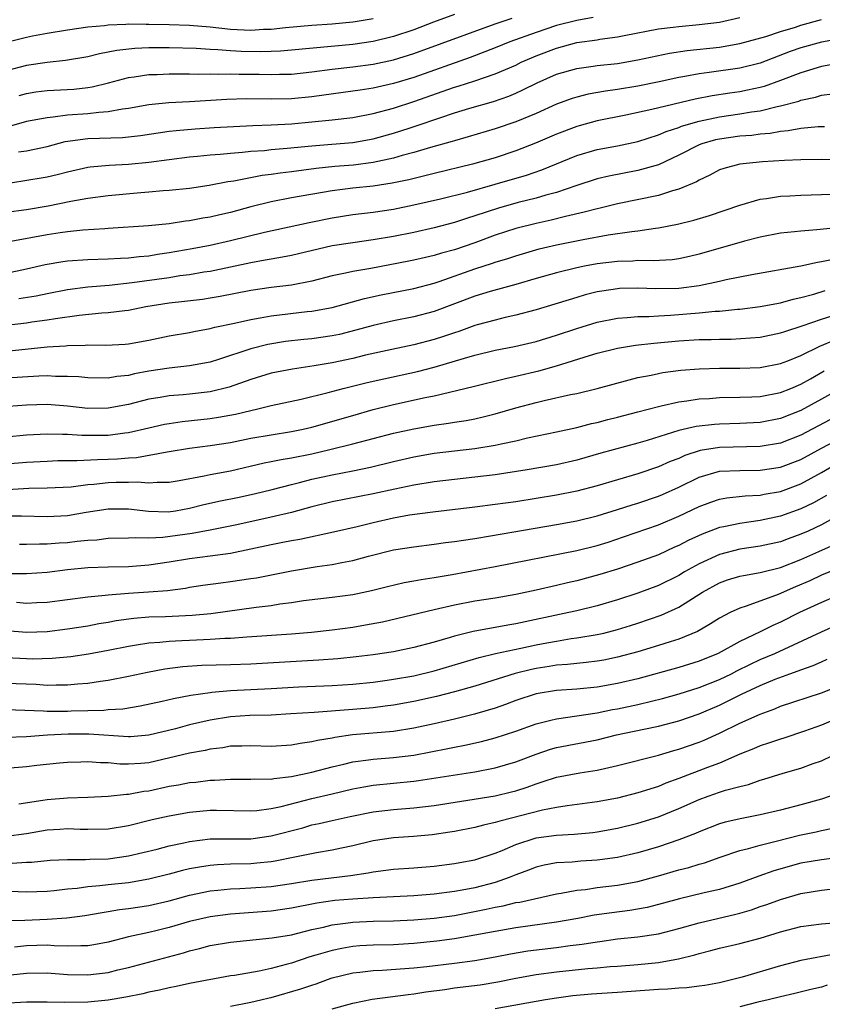
# Model space of a CAD drawing. Units: inches. Extents: x 2586000 to 2589000, y 1488000 to 1491000.
# Drawn here: x 2586328 to 2586407, y 1488129 to 1488225 of the extents above; entities that cross this region are included whole.
import ezdxf

# ---------------------------------------------------------------- set-up
doc = ezdxf.new("R2010")
doc.units = ezdxf.units.IN
doc.header["$MEASUREMENT"] = 0
doc.layers.add('LD25861488_2ft', color=224, linetype='Continuous')

msp = doc.modelspace()

# ---------------------------------------------------------------- linework, layer by layer
at = {"layer": 'LD25861488_2ft'}
for points, elevation in [([(2586371, 1488225.704), (2586368.942, 1488224.942), (2586367, 1488224.201), (2586365, 1488223.522), (2586363, 1488223.038), (2586361, 1488222.753), (2586355, 1488222.176), (2586353.916, 1488222.084), (2586353, 1488222.048), (2586351.98, 1488222.02), (2586350.063, 1488222.063), (2586349, 1488222.113), (2586347.771, 1488222.229), (2586347, 1488222.255), (2586345.644, 1488222.356), (2586343, 1488222.43), (2586341, 1488222.425), (2586339.635, 1488222.366), (2586337.838, 1488222.162), (2586337, 1488221.981), (2586336.164, 1488221.836), (2586335, 1488221.553), (2586332.82, 1488221.18), (2586331, 1488220.982), (2586329, 1488220.688), (2586327, 1488220.172)], 12010), ([(2586327, 1488209.122), (2586328.632, 1488209.368), (2586331, 1488209.765), (2586332.004, 1488209.996), (2586333, 1488210.268), (2586335, 1488210.722), (2586335.245, 1488210.755), (2586337.086, 1488210.914), (2586339.007, 1488210.993), (2586341, 1488211.193), (2586343, 1488211.471), (2586345, 1488211.712), (2586345.779, 1488211.779), (2586347, 1488211.91), (2586347.981, 1488211.981), (2586349, 1488212.093), (2586350.174, 1488212.174), (2586351, 1488212.265), (2586352.358, 1488212.358), (2586353, 1488212.43), (2586354.563, 1488212.563), (2586357, 1488212.814), (2586358.964, 1488212.964), (2586361, 1488213.142), (2586363, 1488213.499), (2586365, 1488214.047), (2586366.546, 1488214.546), (2586367.245, 1488214.755), (2586369.568, 1488215.568), (2586371, 1488216.04), (2586372.497, 1488216.497), (2586374.833, 1488217.167), (2586376.321, 1488217.679), (2586377, 1488217.968), (2586377.717, 1488218.283), (2586379.119, 1488219), (2586381, 1488219.824), (2586383, 1488220.398), (2586384.617, 1488220.618), (2586385, 1488220.682), (2586387, 1488220.894), (2586389, 1488221.238), (2586392.09, 1488221.91), (2586393.832, 1488222.168), (2586397, 1488222.49), (2586399, 1488222.835), (2586401.547, 1488223.547), (2586403, 1488224.032), (2586404.463, 1488224.463), (2586405, 1488224.64), (2586407, 1488225.202)], 12018), ([(2586327.017, 1488222.983), (2586329, 1488223.461), (2586329.591, 1488223.591), (2586331, 1488223.858), (2586333, 1488224.179), (2586335, 1488224.465), (2586336.627, 1488224.627), (2586337, 1488224.685), (2586338.742, 1488224.742), (2586339, 1488224.77), (2586340.747, 1488224.747), (2586341, 1488224.758), (2586343, 1488224.72), (2586345, 1488224.641), (2586347, 1488224.468), (2586349, 1488224.255), (2586351, 1488224.169), (2586352.246, 1488224.246), (2586353, 1488224.266), (2586354.416, 1488224.416), (2586357, 1488224.631), (2586359, 1488224.766), (2586361, 1488224.962), (2586361.233, 1488225), (2586363, 1488225.31)], 12008), ([(2586384.594, 1488225.406), (2586383, 1488225.117), (2586381, 1488224.597), (2586379, 1488223.937), (2586376.412, 1488223), (2586375, 1488222.412), (2586372.534, 1488221.466), (2586367, 1488219.52), (2586365, 1488218.912), (2586363.433, 1488218.567), (2586363, 1488218.457), (2586361.722, 1488218.278), (2586361, 1488218.155), (2586357, 1488217.621), (2586355, 1488217.415), (2586353, 1488217.371), (2586350.588, 1488217.412), (2586348.639, 1488217.361), (2586345, 1488217.137), (2586342.969, 1488217.031), (2586341, 1488216.841), (2586339, 1488216.474), (2586338.411, 1488216.411), (2586337, 1488216.13), (2586336.089, 1488216.089), (2586335, 1488215.947), (2586333, 1488215.807), (2586331.604, 1488215.604), (2586331, 1488215.566), (2586329, 1488215.176), (2586327.292, 1488214.708)], 12014), ([(2586328.2, 1488212.2), (2586329, 1488212.328), (2586331, 1488212.744), (2586332.785, 1488213.215), (2586335, 1488213.516), (2586338.394, 1488213.606), (2586340.192, 1488213.808), (2586343, 1488214.229), (2586343.689, 1488214.311), (2586345.532, 1488214.468), (2586347.403, 1488214.597), (2586351.199, 1488214.801), (2586353, 1488214.857), (2586355, 1488214.971), (2586359, 1488215.369), (2586361, 1488215.599), (2586363, 1488215.972), (2586365, 1488216.507), (2586367, 1488217.157), (2586371, 1488218.548), (2586371.353, 1488218.647), (2586373, 1488219.189), (2586375, 1488219.866), (2586377, 1488220.734), (2586377.541, 1488221), (2586378.549, 1488221.451), (2586379, 1488221.638), (2586381, 1488222.403), (2586383, 1488222.935), (2586385, 1488223.21), (2586385.262, 1488223.262), (2586387, 1488223.489), (2586387.634, 1488223.634), (2586391, 1488224.286), (2586392.444, 1488224.445), (2586393, 1488224.525), (2586395, 1488224.696), (2586397, 1488224.945), (2586399, 1488225.386)], 12016), ([(2586328.26, 1488217.74), (2586329, 1488217.944), (2586329.911, 1488218.089), (2586331, 1488218.225), (2586333.629, 1488218.371), (2586335, 1488218.523), (2586335.416, 1488218.584), (2586337.026, 1488218.974), (2586339, 1488219.501), (2586339.566, 1488219.566), (2586341, 1488219.794), (2586341.811, 1488219.811), (2586343, 1488219.868), (2586343.853, 1488219.853), (2586345, 1488219.867), (2586345.839, 1488219.839), (2586347, 1488219.872), (2586347.842, 1488219.842), (2586349, 1488219.878), (2586349.85, 1488219.849), (2586351.832, 1488219.832), (2586353, 1488219.79), (2586353.824, 1488219.824), (2586355, 1488219.839), (2586357, 1488220.054), (2586359, 1488220.319), (2586361, 1488220.542), (2586363, 1488220.802), (2586365, 1488221.228), (2586367, 1488221.856), (2586375, 1488224.767), (2586376.662, 1488225.338)], 12012), ([(2586409, 1488223.347), (2586407, 1488222.985), (2586405, 1488222.413), (2586403.954, 1488222.046), (2586401, 1488220.922), (2586399, 1488220.421), (2586395.993, 1488219.993), (2586395, 1488219.875), (2586393.605, 1488219.605), (2586393, 1488219.512), (2586391.094, 1488219.094), (2586389, 1488218.664), (2586387, 1488218.333), (2586385.823, 1488218.177), (2586384.128, 1488217.872), (2586383, 1488217.588), (2586382.551, 1488217.449), (2586381, 1488216.885), (2586379, 1488215.991), (2586377, 1488215.146), (2586375, 1488214.46), (2586372.326, 1488213.674), (2586371, 1488213.309), (2586370.771, 1488213.229), (2586368.633, 1488212.633), (2586367, 1488212.16), (2586365.862, 1488211.862), (2586365, 1488211.609), (2586363, 1488211.171), (2586361.079, 1488210.921), (2586359.237, 1488210.763), (2586357.422, 1488210.578), (2586355, 1488210.259), (2586353.874, 1488210.126), (2586353, 1488209.987), (2586352.117, 1488209.883), (2586349.337, 1488209.337), (2586348.738, 1488209.262), (2586346.915, 1488208.915), (2586345, 1488208.626), (2586343, 1488208.416), (2586342.384, 1488208.384), (2586341, 1488208.257), (2586340.201, 1488208.201), (2586337, 1488207.892), (2586335, 1488207.63), (2586333.354, 1488207.354), (2586331.099, 1488206.9), (2586329, 1488206.54), (2586327, 1488206.247)], 12020), ([(2586409, 1488220.959), (2586407, 1488220.59), (2586405, 1488219.977), (2586403, 1488219.205), (2586401.375, 1488218.625), (2586401, 1488218.529), (2586399.749, 1488218.251), (2586399, 1488218.11), (2586398.019, 1488217.981), (2586396.279, 1488217.721), (2586394.608, 1488217.392), (2586390.354, 1488216.354), (2586387.809, 1488215.809), (2586385, 1488215.252), (2586383.235, 1488214.765), (2586383, 1488214.697), (2586381, 1488213.937), (2586378.942, 1488213.058), (2586377, 1488212.3), (2586375, 1488211.63), (2586372.771, 1488211), (2586369, 1488210.1), (2586366.516, 1488209.484), (2586364.867, 1488209.133), (2586363, 1488208.85), (2586361, 1488208.636), (2586359, 1488208.38), (2586355, 1488207.71), (2586353, 1488207.325), (2586351, 1488206.817), (2586349, 1488206.271), (2586347.959, 1488206.041), (2586347, 1488205.806), (2586346.303, 1488205.697), (2586345, 1488205.444), (2586344.593, 1488205.407), (2586343, 1488205.157), (2586340.964, 1488204.964), (2586337, 1488204.682), (2586336.674, 1488204.674), (2586334.524, 1488204.524), (2586333, 1488204.366), (2586332.276, 1488204.276), (2586331, 1488204.088), (2586327.434, 1488203.434)], 12022), ([(2586327, 1488200.316), (2586329, 1488200.729), (2586330.823, 1488201.177), (2586332.538, 1488201.462), (2586333, 1488201.519), (2586335, 1488201.648), (2586337, 1488201.706), (2586338.218, 1488201.782), (2586339, 1488201.808), (2586340.058, 1488201.942), (2586341, 1488202.023), (2586341.834, 1488202.165), (2586343, 1488202.338), (2586345.26, 1488202.74), (2586347, 1488203.062), (2586349, 1488203.508), (2586352.34, 1488204.34), (2586356.727, 1488205.273), (2586359, 1488205.736), (2586361, 1488206.055), (2586363, 1488206.298), (2586365, 1488206.596), (2586367, 1488207.006), (2586369.606, 1488207.606), (2586372.272, 1488208.271), (2586375, 1488209.027), (2586378.073, 1488209.927), (2586379.557, 1488210.443), (2586383, 1488211.843), (2586385, 1488212.442), (2586387, 1488212.819), (2586389, 1488213.243), (2586391, 1488213.883), (2586391.776, 1488214.224), (2586393, 1488214.616), (2586393.272, 1488214.728), (2586395, 1488215.239), (2586397, 1488215.66), (2586399, 1488215.938), (2586400.14, 1488216.14), (2586401, 1488216.25), (2586402.661, 1488216.661), (2586403, 1488216.719), (2586404.802, 1488217.198), (2586405, 1488217.278), (2586406.423, 1488217.577), (2586407, 1488217.765), (2586408.106, 1488217.894)], 12024), ([(2586407.324, 1488214.676), (2586406.675, 1488214.675), (2586405, 1488214.501), (2586403.73, 1488214.27), (2586403, 1488214.215), (2586401.975, 1488214.025), (2586401, 1488213.948), (2586400.168, 1488213.832), (2586399, 1488213.746), (2586397, 1488213.466), (2586396.621, 1488213.379), (2586395.265, 1488213), (2586395, 1488212.901), (2586393, 1488211.882), (2586391, 1488210.955), (2586389, 1488210.377), (2586386.157, 1488209.843), (2586385, 1488209.574), (2586382.893, 1488208.893), (2586381, 1488208.236), (2586379.96, 1488207.96), (2586379, 1488207.665), (2586377.229, 1488207.229), (2586375.304, 1488206.696), (2586373, 1488205.932), (2586372.282, 1488205.718), (2586371, 1488205.276), (2586369, 1488204.743), (2586367, 1488204.304), (2586365, 1488203.91), (2586363, 1488203.574), (2586361, 1488203.3), (2586359, 1488202.986), (2586355, 1488202.04), (2586354.128, 1488201.871), (2586353, 1488201.698), (2586352.425, 1488201.575), (2586351, 1488201.34), (2586349, 1488200.902), (2586347, 1488200.487), (2586346.402, 1488200.402), (2586345, 1488200.157), (2586344.038, 1488200.038), (2586343, 1488199.867), (2586339.357, 1488199.357), (2586337.114, 1488199.114), (2586335, 1488198.928), (2586333, 1488198.674), (2586331, 1488198.297), (2586329.936, 1488198.064), (2586328.224, 1488197.776)], 12026), ([(2586409, 1488211.403), (2586407, 1488211.45), (2586405, 1488211.436), (2586403.373, 1488211.373), (2586401.232, 1488211.232), (2586399, 1488211.018), (2586397.415, 1488210.585), (2586397, 1488210.434), (2586396.068, 1488209.932), (2586395, 1488209.439), (2586394.733, 1488209.267), (2586393, 1488208.537), (2586392.384, 1488208.385), (2586391, 1488207.943), (2586387, 1488207.098), (2586385.307, 1488206.693), (2586385, 1488206.636), (2586383.715, 1488206.285), (2586381.886, 1488205.887), (2586380.482, 1488205.518), (2586379, 1488205.198), (2586377, 1488204.694), (2586375, 1488204.044), (2586373, 1488203.303), (2586371, 1488202.609), (2586369.732, 1488202.268), (2586369, 1488202.032), (2586368.149, 1488201.851), (2586367, 1488201.573), (2586366.521, 1488201.479), (2586362.778, 1488200.778), (2586361, 1488200.473), (2586360.308, 1488200.308), (2586359, 1488200.046), (2586357, 1488199.536), (2586355, 1488199.144), (2586353, 1488198.89), (2586351, 1488198.597), (2586347.991, 1488198.009), (2586347, 1488197.844), (2586346.265, 1488197.735), (2586344.485, 1488197.516), (2586343, 1488197.353), (2586340.696, 1488197), (2586339, 1488196.659), (2586338.63, 1488196.63), (2586337, 1488196.403), (2586336.374, 1488196.374), (2586334.147, 1488196.147), (2586331.843, 1488195.843), (2586331, 1488195.701), (2586329.501, 1488195.501), (2586329, 1488195.42), (2586327, 1488195.175)], 12028), ([(2586327, 1488192.662), (2586331, 1488193.076), (2586332.806, 1488193.194), (2586333, 1488193.22), (2586334.753, 1488193.247), (2586335, 1488193.273), (2586336.757, 1488193.243), (2586338.668, 1488193.332), (2586339, 1488193.361), (2586341, 1488193.722), (2586343, 1488194.158), (2586345, 1488194.505), (2586345.406, 1488194.594), (2586347, 1488194.884), (2586347.471, 1488195), (2586349.412, 1488195.412), (2586351, 1488195.778), (2586351.927, 1488195.927), (2586353, 1488196.137), (2586356.544, 1488196.544), (2586357, 1488196.585), (2586359, 1488196.945), (2586362.169, 1488197.831), (2586363.808, 1488198.192), (2586367, 1488198.802), (2586369, 1488199.334), (2586369.496, 1488199.496), (2586373, 1488200.732), (2586374.716, 1488201.284), (2586375, 1488201.391), (2586376.238, 1488201.762), (2586377, 1488202.025), (2586379.311, 1488202.689), (2586381, 1488203.093), (2586383.625, 1488203.625), (2586386.06, 1488204.06), (2586388.41, 1488204.41), (2586389, 1488204.459), (2586390.734, 1488204.733), (2586391, 1488204.753), (2586392.875, 1488205.125), (2586394.481, 1488205.519), (2586396.03, 1488205.97), (2586399, 1488206.978), (2586401, 1488207.557), (2586401.627, 1488207.627), (2586403, 1488207.857), (2586403.901, 1488207.901), (2586405, 1488207.98), (2586405.997, 1488207.997), (2586407, 1488208.044), (2586408.059, 1488208.058)], 12030), ([(2586408.799, 1488204.799), (2586406.571, 1488204.571), (2586405, 1488204.448), (2586404.369, 1488204.369), (2586403, 1488204.236), (2586401, 1488203.858), (2586399.452, 1488203.452), (2586395, 1488202.181), (2586394.051, 1488201.949), (2586393, 1488201.723), (2586392.368, 1488201.632), (2586390.485, 1488201.516), (2586389, 1488201.541), (2586388.497, 1488201.503), (2586387, 1488201.471), (2586385, 1488201.231), (2586383.762, 1488201), (2586383, 1488200.846), (2586381, 1488200.359), (2586379, 1488199.801), (2586377, 1488199.205), (2586374.501, 1488198.501), (2586373, 1488198.043), (2586369, 1488196.555), (2586367, 1488196.021), (2586365, 1488195.641), (2586363, 1488195.186), (2586361.296, 1488194.705), (2586359.693, 1488194.307), (2586359, 1488194.154), (2586357, 1488193.868), (2586356.201, 1488193.799), (2586354.401, 1488193.599), (2586352.687, 1488193.312), (2586351, 1488192.871), (2586347.832, 1488191.832), (2586347, 1488191.583), (2586345, 1488191.206), (2586343, 1488190.984), (2586341, 1488190.684), (2586339.578, 1488190.422), (2586339, 1488190.277), (2586337.839, 1488190.161), (2586337, 1488189.997), (2586335, 1488190.031), (2586334.128, 1488190.128), (2586333, 1488190.187), (2586331.817, 1488190.183), (2586331, 1488190.232), (2586330.212, 1488190.212), (2586327, 1488190.011)], 12032), ([(2586408.307, 1488201.693), (2586407, 1488201.407), (2586406.635, 1488201.365), (2586404.997, 1488200.997), (2586400.164, 1488200.163), (2586397.654, 1488199.654), (2586397, 1488199.495), (2586395, 1488199.058), (2586393, 1488198.798), (2586390.762, 1488198.762), (2586389, 1488198.835), (2586387.204, 1488198.796), (2586387, 1488198.784), (2586385.454, 1488198.546), (2586385, 1488198.463), (2586383.83, 1488198.17), (2586383, 1488197.931), (2586379, 1488196.729), (2586377, 1488196.185), (2586375.952, 1488195.952), (2586375, 1488195.713), (2586373.227, 1488195.227), (2586373, 1488195.161), (2586371.408, 1488194.592), (2586371, 1488194.465), (2586369.918, 1488194.082), (2586369, 1488193.788), (2586367, 1488193.274), (2586364.827, 1488192.827), (2586362.253, 1488192.253), (2586361, 1488191.941), (2586359, 1488191.513), (2586357.21, 1488191.21), (2586355.098, 1488190.902), (2586353, 1488190.485), (2586351, 1488189.879), (2586348.862, 1488189.138), (2586347, 1488188.669), (2586345, 1488188.426), (2586344.363, 1488188.363), (2586343, 1488188.269), (2586342.116, 1488188.116), (2586341, 1488187.951), (2586339, 1488187.435), (2586337, 1488187.051), (2586335, 1488187.048), (2586333, 1488187.273), (2586331, 1488187.423), (2586329, 1488187.37), (2586327.215, 1488187.215)], 12034), ([(2586327, 1488184.264), (2586329, 1488184.44), (2586331, 1488184.55), (2586332.509, 1488184.509), (2586333, 1488184.52), (2586334.421, 1488184.421), (2586337, 1488184.408), (2586338.632, 1488184.632), (2586339, 1488184.669), (2586341, 1488185.147), (2586342.515, 1488185.485), (2586343, 1488185.569), (2586344.249, 1488185.751), (2586347, 1488186.049), (2586347.83, 1488186.17), (2586349.512, 1488186.488), (2586351, 1488186.852), (2586351.679, 1488187), (2586353, 1488187.333), (2586355.956, 1488187.956), (2586358.61, 1488188.61), (2586360.066, 1488189), (2586362.433, 1488189.567), (2586364.062, 1488189.938), (2586367.353, 1488190.647), (2586369, 1488191.075), (2586371.97, 1488191.971), (2586373, 1488192.261), (2586375, 1488192.746), (2586376.887, 1488193.113), (2586379, 1488193.603), (2586381, 1488194.214), (2586383, 1488194.893), (2586385, 1488195.493), (2586387, 1488195.885), (2586387.945, 1488195.945), (2586389, 1488196.059), (2586390.067, 1488196.067), (2586391, 1488196.136), (2586392.185, 1488196.184), (2586395, 1488196.407), (2586396.57, 1488196.571), (2586397, 1488196.589), (2586398.78, 1488196.78), (2586399, 1488196.791), (2586401, 1488197.037), (2586403, 1488197.4), (2586404.248, 1488197.752), (2586405, 1488197.91), (2586406.261, 1488198.261), (2586407.383, 1488198.618)], 12036), ([(2586327, 1488181.61), (2586329, 1488181.765), (2586331, 1488181.877), (2586332.077, 1488181.923), (2586333, 1488181.944), (2586333.933, 1488181.933), (2586335.957, 1488182.043), (2586337, 1488182.048), (2586337.912, 1488182.088), (2586339, 1488182.191), (2586339.773, 1488182.227), (2586342.796, 1488182.796), (2586343, 1488182.816), (2586345, 1488183.136), (2586347, 1488183.393), (2586349, 1488183.712), (2586351, 1488184.118), (2586353, 1488184.459), (2586355, 1488184.764), (2586356.128, 1488185), (2586357, 1488185.205), (2586361, 1488186.36), (2586363, 1488186.922), (2586365, 1488187.422), (2586368.108, 1488188.108), (2586369, 1488188.28), (2586372.811, 1488189.189), (2586376.01, 1488189.99), (2586377, 1488190.196), (2586379.271, 1488190.728), (2586381, 1488191.214), (2586384.228, 1488192.228), (2586385, 1488192.454), (2586387, 1488192.955), (2586388.765, 1488193.235), (2586390.561, 1488193.439), (2586393, 1488193.662), (2586395, 1488193.789), (2586396.192, 1488193.808), (2586397, 1488193.842), (2586398.151, 1488193.849), (2586400.048, 1488193.952), (2586401, 1488194.047), (2586403, 1488194.444), (2586403.403, 1488194.597), (2586405.132, 1488195.132), (2586407, 1488195.811), (2586408.154, 1488196.154)], 12038), ([(2586325, 1488178.969), (2586329.205, 1488179.205), (2586331, 1488179.24), (2586333.358, 1488179.358), (2586335, 1488179.563), (2586335.598, 1488179.598), (2586337, 1488179.756), (2586337.792, 1488179.792), (2586339, 1488179.794), (2586339.834, 1488179.834), (2586341, 1488179.726), (2586341.8, 1488179.8), (2586343, 1488179.795), (2586343.956, 1488179.956), (2586346.41, 1488180.41), (2586347, 1488180.55), (2586349, 1488180.927), (2586352.3, 1488181.7), (2586353, 1488181.826), (2586353.97, 1488182.03), (2586355, 1488182.186), (2586357, 1488182.599), (2586358.759, 1488183), (2586361, 1488183.551), (2586365, 1488184.601), (2586367, 1488185.05), (2586369, 1488185.406), (2586370.412, 1488185.588), (2586371, 1488185.692), (2586372.146, 1488185.854), (2586373, 1488186.019), (2586373.802, 1488186.198), (2586375, 1488186.504), (2586377, 1488187.084), (2586379, 1488187.605), (2586379.802, 1488187.802), (2586382.394, 1488188.394), (2586383, 1488188.519), (2586384.995, 1488189.005), (2586388.141, 1488189.859), (2586389, 1488190.058), (2586390.299, 1488190.299), (2586391, 1488190.465), (2586391.449, 1488190.551), (2586393.219, 1488190.781), (2586395, 1488190.927), (2586397, 1488190.99), (2586399, 1488190.976), (2586401, 1488191.041), (2586403, 1488191.438), (2586403.716, 1488191.716), (2586405, 1488192.247), (2586406.85, 1488193.15), (2586408.25, 1488193.75)], 12040), ([(2586327, 1488176.495), (2586328.497, 1488176.497), (2586331, 1488176.44), (2586333, 1488176.539), (2586334.854, 1488176.854), (2586337, 1488177.189), (2586339, 1488177.178), (2586340.95, 1488176.951), (2586342.904, 1488176.904), (2586343.599, 1488177), (2586345, 1488177.246), (2586346.388, 1488177.612), (2586348.015, 1488177.985), (2586349.685, 1488178.315), (2586351.337, 1488178.663), (2586353.094, 1488179.094), (2586355, 1488179.587), (2586355.765, 1488179.765), (2586357, 1488180.085), (2586359, 1488180.522), (2586361, 1488180.9), (2586362.734, 1488181.266), (2586365, 1488181.822), (2586367, 1488182.282), (2586369, 1488182.637), (2586371, 1488182.878), (2586373, 1488183.091), (2586375, 1488183.42), (2586375.566, 1488183.566), (2586377, 1488183.875), (2586378.149, 1488184.148), (2586381, 1488184.733), (2586383, 1488185.176), (2586384.446, 1488185.554), (2586385, 1488185.673), (2586386.048, 1488185.952), (2586387, 1488186.177), (2586389, 1488186.692), (2586391, 1488187.234), (2586391.288, 1488187.288), (2586393, 1488187.695), (2586393.787, 1488187.787), (2586395, 1488187.977), (2586396.029, 1488188.029), (2586397, 1488188.099), (2586399, 1488188.128), (2586400.171, 1488188.172), (2586401, 1488188.224), (2586403, 1488188.606), (2586404.005, 1488189), (2586405, 1488189.415), (2586405.931, 1488189.931), (2586407.287, 1488190.713)], 12042), ([(2586409, 1488189.066), (2586407, 1488187.938), (2586405, 1488186.844), (2586403, 1488186.06), (2586401, 1488185.666), (2586399, 1488185.554), (2586397, 1488185.506), (2586396.524, 1488185.476), (2586394.726, 1488185.274), (2586393, 1488184.872), (2586389.904, 1488183.904), (2586389, 1488183.637), (2586385.362, 1488182.638), (2586383, 1488181.971), (2586381, 1488181.509), (2586378.129, 1488181), (2586375, 1488180.516), (2586373, 1488180.28), (2586371, 1488180.075), (2586369, 1488179.835), (2586367, 1488179.512), (2586365.124, 1488179.124), (2586363, 1488178.646), (2586359, 1488177.864), (2586357, 1488177.385), (2586355, 1488176.839), (2586353, 1488176.358), (2586349.632, 1488175.632), (2586347, 1488175.086), (2586345.249, 1488174.751), (2586342.38, 1488174.38), (2586341, 1488174.323), (2586339.643, 1488174.357), (2586339, 1488174.313), (2586337, 1488174.264), (2586335.878, 1488174.122), (2586335, 1488174.073), (2586333.974, 1488173.975), (2586333, 1488173.849), (2586332.188, 1488173.812), (2586331, 1488173.718), (2586330.266, 1488173.733), (2586329, 1488173.686), (2586328.302, 1488173.698)], 12044), ([(2586409, 1488186.549), (2586405, 1488184.423), (2586403, 1488183.643), (2586401, 1488183.296), (2586397, 1488183.206), (2586395.105, 1488182.895), (2586393.588, 1488182.412), (2586393, 1488182.142), (2586392.164, 1488181.836), (2586391, 1488181.298), (2586389, 1488180.608), (2586385, 1488179.439), (2586383, 1488178.923), (2586381, 1488178.526), (2586379, 1488178.196), (2586377, 1488177.889), (2586375, 1488177.607), (2586373, 1488177.353), (2586368.875, 1488176.875), (2586366.563, 1488176.563), (2586365, 1488176.277), (2586363, 1488175.824), (2586361.433, 1488175.433), (2586359.103, 1488174.897), (2586355.813, 1488174.187), (2586355, 1488174.058), (2586354.131, 1488173.869), (2586353, 1488173.656), (2586351, 1488173.218), (2586349, 1488172.813), (2586347, 1488172.534), (2586345, 1488172.276), (2586343, 1488171.956), (2586341, 1488171.667), (2586339, 1488171.508), (2586337, 1488171.461), (2586335, 1488171.393), (2586333, 1488171.205), (2586331, 1488170.955), (2586329, 1488170.797), (2586327.2, 1488170.8)], 12046), ([(2586328.019, 1488168.02), (2586329, 1488167.923), (2586329.985, 1488167.985), (2586331, 1488168.028), (2586335, 1488168.563), (2586336.709, 1488168.708), (2586337, 1488168.754), (2586339, 1488168.903), (2586340.97, 1488169.029), (2586342.817, 1488169.183), (2586344.583, 1488169.417), (2586345, 1488169.495), (2586346.304, 1488169.696), (2586348.06, 1488169.94), (2586349, 1488170.047), (2586351, 1488170.344), (2586351.568, 1488170.432), (2586355, 1488171.109), (2586357.515, 1488171.516), (2586359, 1488171.722), (2586359.925, 1488171.925), (2586361, 1488172.12), (2586362.55, 1488172.55), (2586365, 1488173.154), (2586367, 1488173.474), (2586369, 1488173.718), (2586370.123, 1488173.877), (2586371, 1488173.981), (2586371.874, 1488174.126), (2586373, 1488174.285), (2586374.534, 1488174.535), (2586381, 1488175.64), (2586383, 1488176.014), (2586385, 1488176.501), (2586387, 1488177.108), (2586388.424, 1488177.576), (2586389, 1488177.746), (2586391, 1488178.43), (2586391.402, 1488178.598), (2586393, 1488179.325), (2586395, 1488180.29), (2586397, 1488180.871), (2586399, 1488180.96), (2586401, 1488180.967), (2586403, 1488181.271), (2586405, 1488182.029), (2586407, 1488183.136), (2586409, 1488184.195)], 12048), ([(2586327, 1488165.264), (2586329, 1488165.072), (2586331, 1488165.161), (2586333, 1488165.399), (2586335, 1488165.709), (2586336.073, 1488165.927), (2586337, 1488166.074), (2586337.774, 1488166.226), (2586339.531, 1488166.469), (2586341, 1488166.577), (2586342.613, 1488166.613), (2586345.262, 1488166.738), (2586347.076, 1488166.924), (2586351.534, 1488167.534), (2586353, 1488167.715), (2586353.859, 1488167.859), (2586355, 1488167.998), (2586356.179, 1488168.179), (2586359, 1488168.52), (2586361, 1488168.789), (2586362.832, 1488169.168), (2586364.432, 1488169.568), (2586366.057, 1488169.943), (2586367, 1488170.11), (2586367.738, 1488170.262), (2586369, 1488170.455), (2586370.756, 1488170.756), (2586375, 1488171.522), (2586383, 1488173.102), (2586385, 1488173.599), (2586386.07, 1488173.93), (2586387.576, 1488174.424), (2586391, 1488175.619), (2586393, 1488176.46), (2586395, 1488177.415), (2586396.157, 1488177.843), (2586397, 1488178.129), (2586397.733, 1488178.267), (2586399.537, 1488178.463), (2586401, 1488178.536), (2586401.383, 1488178.617), (2586403, 1488178.902), (2586405, 1488179.639), (2586407, 1488180.744), (2586408.425, 1488181.575)], 12050), ([(2586407.495, 1488178.505), (2586406.213, 1488177.787), (2586405, 1488177.203), (2586403, 1488176.467), (2586401, 1488176.033), (2586399.866, 1488175.866), (2586399, 1488175.761), (2586397.415, 1488175.415), (2586397, 1488175.342), (2586395.296, 1488174.704), (2586393.922, 1488174.078), (2586393, 1488173.586), (2586392.588, 1488173.412), (2586391, 1488172.686), (2586389, 1488171.939), (2586387, 1488171.269), (2586385.262, 1488170.738), (2586383, 1488170.133), (2586382.073, 1488169.927), (2586381, 1488169.661), (2586379, 1488169.212), (2586377, 1488168.786), (2586375, 1488168.431), (2586373, 1488168.119), (2586371, 1488167.746), (2586369, 1488167.286), (2586363.928, 1488166.072), (2586362.243, 1488165.757), (2586361, 1488165.557), (2586359, 1488165.288), (2586356.957, 1488165.043), (2586355, 1488164.879), (2586350.596, 1488164.596), (2586349, 1488164.464), (2586348.455, 1488164.455), (2586347, 1488164.361), (2586346.343, 1488164.343), (2586345, 1488164.283), (2586344.228, 1488164.229), (2586343, 1488164.183), (2586342.069, 1488164.069), (2586341, 1488164.01), (2586339.797, 1488163.797), (2586339, 1488163.69), (2586337, 1488163.28), (2586335.078, 1488162.922), (2586333.33, 1488162.67), (2586331.503, 1488162.497), (2586329.559, 1488162.441), (2586329, 1488162.455), (2586327, 1488162.558)], 12052), ([(2586409, 1488176.725), (2586407, 1488175.622), (2586405.691, 1488175), (2586405, 1488174.691), (2586403.752, 1488174.249), (2586403, 1488173.963), (2586401, 1488173.508), (2586399, 1488173.215), (2586397, 1488172.723), (2586395, 1488171.805), (2586393.571, 1488171), (2586393, 1488170.65), (2586391, 1488169.665), (2586389, 1488168.903), (2586387, 1488168.258), (2586385, 1488167.686), (2586383, 1488167.187), (2586382.202, 1488167), (2586377, 1488165.903), (2586376.218, 1488165.782), (2586372.836, 1488165.165), (2586371, 1488164.695), (2586370.554, 1488164.554), (2586369, 1488164.11), (2586367, 1488163.578), (2586365, 1488163.167), (2586363, 1488162.866), (2586361.342, 1488162.658), (2586359.53, 1488162.471), (2586357.671, 1488162.329), (2586351, 1488161.962), (2586349, 1488161.883), (2586346.187, 1488161.813), (2586344.318, 1488161.682), (2586342.549, 1488161.451), (2586340.864, 1488161.136), (2586339, 1488160.729), (2586337, 1488160.345), (2586336.255, 1488160.255), (2586335, 1488160.059), (2586333.979, 1488159.979), (2586333, 1488159.874), (2586331.89, 1488159.891), (2586331, 1488159.863), (2586329.948, 1488159.947), (2586327, 1488160.056)], 12054), ([(2586327, 1488157.491), (2586330.643, 1488157.356), (2586331, 1488157.33), (2586333, 1488157.339), (2586333.364, 1488157.364), (2586335, 1488157.409), (2586336.565, 1488157.435), (2586337, 1488157.484), (2586338.43, 1488157.569), (2586340.148, 1488157.852), (2586342.31, 1488158.31), (2586343.425, 1488158.575), (2586345.106, 1488158.894), (2586347, 1488159.182), (2586347.187, 1488159.187), (2586349, 1488159.354), (2586353, 1488159.557), (2586355.714, 1488159.714), (2586359, 1488159.854), (2586361, 1488159.971), (2586363, 1488160.181), (2586364.372, 1488160.372), (2586365, 1488160.466), (2586367, 1488160.811), (2586369, 1488161.284), (2586373.402, 1488162.598), (2586375.017, 1488162.983), (2586377.503, 1488163.503), (2586379, 1488163.835), (2586380.041, 1488164.041), (2586381, 1488164.218), (2586382.455, 1488164.455), (2586383, 1488164.516), (2586385, 1488164.845), (2586385.662, 1488165), (2586387, 1488165.34), (2586388.272, 1488165.728), (2586389, 1488165.955), (2586391.262, 1488166.738), (2586393, 1488167.542), (2586395.329, 1488169), (2586397, 1488169.926), (2586397.792, 1488170.208), (2586399, 1488170.571), (2586399.346, 1488170.654), (2586401, 1488170.928), (2586403, 1488171.442), (2586405, 1488172.23), (2586406.762, 1488173), (2586408.305, 1488173.695)], 12056), ([(2586409, 1488171.508), (2586407, 1488170.673), (2586405.869, 1488170.131), (2586404.471, 1488169.529), (2586402.768, 1488168.769), (2586399.624, 1488167.624), (2586399, 1488167.449), (2586398.05, 1488167), (2586397, 1488166.451), (2586396.112, 1488165.888), (2586394.837, 1488165.163), (2586393, 1488164.411), (2586392.151, 1488164.151), (2586391, 1488163.764), (2586389, 1488163.159), (2586387, 1488162.618), (2586385.657, 1488162.343), (2586385, 1488162.228), (2586383.904, 1488162.096), (2586383, 1488162.016), (2586382.086, 1488161.915), (2586381, 1488161.849), (2586380.283, 1488161.717), (2586379, 1488161.531), (2586378.564, 1488161.436), (2586376.963, 1488161.037), (2586373, 1488159.799), (2586371, 1488159.227), (2586369.235, 1488158.765), (2586367, 1488158.279), (2586365, 1488157.935), (2586364.186, 1488157.814), (2586363, 1488157.668), (2586361, 1488157.485), (2586357.215, 1488157.215), (2586354.937, 1488157.063), (2586353, 1488156.954), (2586350.896, 1488156.896), (2586349, 1488156.793), (2586347, 1488156.465), (2586345, 1488155.981), (2586343.615, 1488155.615), (2586341, 1488154.981), (2586339.181, 1488154.818), (2586339, 1488154.807), (2586335.089, 1488155.088), (2586333.083, 1488155.083), (2586331.034, 1488154.966), (2586329, 1488154.803), (2586327, 1488154.739)], 12058), ([(2586409, 1488168.833), (2586407, 1488167.987), (2586404.846, 1488167), (2586403, 1488166.074), (2586402.251, 1488165.749), (2586401, 1488165.112), (2586399, 1488164.159), (2586396.881, 1488163), (2586395, 1488162.226), (2586393, 1488161.616), (2586389, 1488160.502), (2586387, 1488160.038), (2586385, 1488159.697), (2586383, 1488159.494), (2586381, 1488159.348), (2586379, 1488159.027), (2586377, 1488158.374), (2586376.005, 1488157.995), (2586375, 1488157.641), (2586372.968, 1488157.032), (2586371, 1488156.55), (2586369, 1488156.084), (2586367, 1488155.654), (2586365, 1488155.353), (2586360.968, 1488155), (2586359.243, 1488154.757), (2586359, 1488154.7), (2586357.544, 1488154.456), (2586357, 1488154.31), (2586355.846, 1488154.154), (2586355, 1488153.992), (2586353, 1488153.876), (2586351, 1488153.926), (2586350.105, 1488153.895), (2586349, 1488153.885), (2586348.249, 1488153.752), (2586347, 1488153.61), (2586346.514, 1488153.485), (2586345, 1488153.222), (2586341, 1488152.276), (2586340.199, 1488152.199), (2586339, 1488152.121), (2586338.135, 1488152.134), (2586337, 1488152.266), (2586336.26, 1488152.26), (2586335, 1488152.374), (2586334.333, 1488152.334), (2586333, 1488152.294), (2586332.233, 1488152.233), (2586329.999, 1488151.999), (2586329, 1488151.863), (2586327, 1488151.711)], 12060), ([(2586328.244, 1488148.244), (2586330.596, 1488148.595), (2586331, 1488148.677), (2586333, 1488148.836), (2586335, 1488148.899), (2586337, 1488148.999), (2586338.794, 1488149.206), (2586339, 1488149.203), (2586340.515, 1488149.485), (2586341, 1488149.534), (2586343, 1488149.961), (2586343.893, 1488150.107), (2586345, 1488150.327), (2586345.617, 1488150.383), (2586347, 1488150.553), (2586347.441, 1488150.56), (2586349, 1488150.668), (2586351, 1488150.655), (2586351.321, 1488150.68), (2586353, 1488150.678), (2586353.263, 1488150.736), (2586355, 1488150.91), (2586357, 1488151.35), (2586359, 1488151.88), (2586360.14, 1488152.141), (2586361, 1488152.36), (2586362.559, 1488152.559), (2586363, 1488152.632), (2586365, 1488152.776), (2586367, 1488153.014), (2586370.338, 1488153.662), (2586371, 1488153.813), (2586372.006, 1488153.994), (2586373.648, 1488154.352), (2586375, 1488154.705), (2586377, 1488155.377), (2586379, 1488156.099), (2586380.437, 1488156.437), (2586381, 1488156.594), (2586385, 1488157.186), (2586386.517, 1488157.483), (2586387, 1488157.563), (2586389, 1488157.981), (2586390.316, 1488158.316), (2586391.423, 1488158.577), (2586393.033, 1488159.033), (2586395, 1488159.643), (2586397, 1488160.431), (2586398.174, 1488161), (2586398.714, 1488161.286), (2586400.049, 1488161.951), (2586401, 1488162.388), (2586402.437, 1488163), (2586407, 1488165.13), (2586408.308, 1488165.692)], 12062), ([(2586327, 1488145.074), (2586329, 1488145.335), (2586331, 1488145.677), (2586332.247, 1488145.753), (2586333, 1488145.822), (2586334.239, 1488145.761), (2586335, 1488145.748), (2586337, 1488145.774), (2586339, 1488146.12), (2586341.311, 1488146.689), (2586343, 1488147.062), (2586345, 1488147.421), (2586347, 1488147.61), (2586347.619, 1488147.619), (2586351, 1488147.549), (2586351.59, 1488147.59), (2586353, 1488147.774), (2586353.974, 1488147.975), (2586357, 1488148.756), (2586359, 1488149.234), (2586361, 1488149.703), (2586362.091, 1488149.909), (2586363, 1488150.061), (2586367, 1488150.466), (2586367.474, 1488150.526), (2586373, 1488151.392), (2586375, 1488151.761), (2586377, 1488152.352), (2586379, 1488153.13), (2586380.402, 1488153.599), (2586381, 1488153.766), (2586385, 1488154.53), (2586386.899, 1488155), (2586389.576, 1488155.576), (2586391, 1488155.858), (2586393, 1488156.371), (2586395, 1488157.072), (2586397, 1488157.929), (2586399.148, 1488159), (2586401, 1488159.861), (2586402.471, 1488160.471), (2586403.906, 1488161), (2586404.722, 1488161.278), (2586405, 1488161.402), (2586406.187, 1488161.813), (2586407, 1488162.191), (2586407.576, 1488162.424)], 12064), ([(2586327.587, 1488142.413), (2586329, 1488142.517), (2586329.468, 1488142.532), (2586331.298, 1488142.702), (2586333, 1488142.776), (2586334.768, 1488142.768), (2586335.196, 1488142.804), (2586337, 1488142.857), (2586339, 1488143.134), (2586341.809, 1488143.809), (2586343, 1488144.114), (2586344.418, 1488144.418), (2586345, 1488144.56), (2586347, 1488144.823), (2586351, 1488144.823), (2586353, 1488145.104), (2586356.098, 1488145.902), (2586357, 1488146.171), (2586357.697, 1488146.303), (2586359, 1488146.615), (2586360.744, 1488147), (2586363, 1488147.442), (2586365, 1488147.676), (2586367, 1488147.839), (2586369, 1488148.084), (2586375, 1488149.039), (2586376.583, 1488149.417), (2586377, 1488149.528), (2586378.12, 1488149.88), (2586379, 1488150.217), (2586379.613, 1488150.387), (2586381, 1488150.863), (2586383.293, 1488151.293), (2586385, 1488151.54), (2586385.719, 1488151.719), (2586387, 1488152), (2586391, 1488153.03), (2586392.528, 1488153.471), (2586393, 1488153.59), (2586395, 1488154.286), (2586395.512, 1488154.488), (2586397, 1488155.169), (2586399, 1488156.15), (2586401, 1488157.055), (2586402.442, 1488157.558), (2586403, 1488157.809), (2586407, 1488159.134), (2586409, 1488159.926)], 12066), ([(2586410.531, 1488157.469), (2586407, 1488155.961), (2586405.359, 1488155.359), (2586403.326, 1488154.674), (2586403, 1488154.58), (2586401.821, 1488154.179), (2586401, 1488153.921), (2586400.355, 1488153.645), (2586399, 1488153.106), (2586397, 1488152.248), (2586395.813, 1488151.813), (2586393, 1488150.722), (2586391.733, 1488150.267), (2586391, 1488149.958), (2586389, 1488149.323), (2586387, 1488148.807), (2586385, 1488148.427), (2586382.053, 1488148.053), (2586381, 1488147.888), (2586379.627, 1488147.627), (2586375.443, 1488146.557), (2586375, 1488146.396), (2586373.846, 1488146.154), (2586373, 1488145.917), (2586371, 1488145.537), (2586370.543, 1488145.457), (2586368.796, 1488145.204), (2586366.956, 1488145.044), (2586365, 1488144.916), (2586363, 1488144.599), (2586361, 1488144.11), (2586359.893, 1488143.893), (2586359, 1488143.698), (2586357.439, 1488143.44), (2586355.319, 1488143), (2586353.379, 1488142.621), (2586353, 1488142.563), (2586351.595, 1488142.405), (2586351, 1488142.357), (2586349, 1488142.312), (2586347.736, 1488142.264), (2586347, 1488142.204), (2586345.958, 1488142.043), (2586345, 1488141.85), (2586344.309, 1488141.691), (2586343, 1488141.332), (2586341, 1488140.836), (2586339, 1488140.502), (2586337, 1488140.292), (2586336.191, 1488140.191), (2586335, 1488140.1), (2586333.944, 1488139.944), (2586333, 1488139.856), (2586331.694, 1488139.693), (2586331, 1488139.632), (2586329, 1488139.567), (2586325.702, 1488139.702)], 12068), ([(2586327, 1488136.807), (2586328.824, 1488136.823), (2586331, 1488136.918), (2586332.945, 1488137.055), (2586334.721, 1488137.279), (2586336.406, 1488137.594), (2586337, 1488137.674), (2586338.122, 1488137.878), (2586339, 1488137.979), (2586341, 1488138.278), (2586343, 1488138.732), (2586345, 1488139.283), (2586347, 1488139.697), (2586347.759, 1488139.758), (2586349, 1488139.894), (2586349.924, 1488139.924), (2586351, 1488139.988), (2586353, 1488140.142), (2586355, 1488140.429), (2586357, 1488140.764), (2586360.784, 1488141.216), (2586362.528, 1488141.472), (2586363, 1488141.579), (2586364.27, 1488141.73), (2586365, 1488141.848), (2586367, 1488141.979), (2586369, 1488142.13), (2586371, 1488142.383), (2586371.512, 1488142.488), (2586373, 1488142.75), (2586375, 1488143.399), (2586375.668, 1488143.668), (2586377, 1488144.261), (2586379, 1488144.898), (2586381, 1488145.164), (2586382.74, 1488145.26), (2586384.57, 1488145.43), (2586385, 1488145.483), (2586387, 1488145.84), (2586389, 1488146.342), (2586391.017, 1488146.983), (2586393, 1488147.78), (2586395, 1488148.675), (2586395.884, 1488149), (2586397, 1488149.385), (2586397.579, 1488149.579), (2586399, 1488149.954), (2586399.86, 1488150.14), (2586401, 1488150.559), (2586401.353, 1488150.647), (2586403.247, 1488151.247), (2586405, 1488151.757), (2586406.198, 1488152.198), (2586407, 1488152.469), (2586408.109, 1488153)], 12070), ([(2586407.865, 1488149), (2586407, 1488148.713), (2586405, 1488148.136), (2586403, 1488147.607), (2586401, 1488147.147), (2586399.183, 1488146.817), (2586397.563, 1488146.438), (2586397, 1488146.266), (2586395, 1488145.509), (2586394.655, 1488145.345), (2586393, 1488144.717), (2586391, 1488144.036), (2586389, 1488143.441), (2586387, 1488142.977), (2586385.256, 1488142.744), (2586385, 1488142.713), (2586383.38, 1488142.62), (2586382.53, 1488142.53), (2586381, 1488142.444), (2586379.779, 1488142.221), (2586379, 1488142.034), (2586378.266, 1488141.734), (2586377, 1488141.265), (2586376.368, 1488141), (2586375, 1488140.535), (2586373, 1488140.011), (2586371.761, 1488139.761), (2586371, 1488139.63), (2586369, 1488139.373), (2586367, 1488139.227), (2586363.024, 1488139.024), (2586361, 1488138.9), (2586359.246, 1488138.754), (2586357.498, 1488138.503), (2586355, 1488138.001), (2586353, 1488137.727), (2586349, 1488137.421), (2586347, 1488137.161), (2586345, 1488136.693), (2586343, 1488136.11), (2586341.825, 1488135.825), (2586341, 1488135.631), (2586339, 1488135.207), (2586337, 1488134.682), (2586335.606, 1488134.394), (2586335, 1488134.307), (2586334.325, 1488134.324), (2586333, 1488134.274), (2586331.695, 1488134.305), (2586331, 1488134.359), (2586329, 1488134.295), (2586327.82, 1488134.18)], 12072), ([(2586327.461, 1488131.461), (2586329, 1488131.629), (2586331, 1488131.648), (2586333, 1488131.504), (2586335, 1488131.473), (2586337, 1488131.709), (2586337.944, 1488131.944), (2586339, 1488132.172), (2586344.381, 1488133.619), (2586345, 1488133.816), (2586345.956, 1488134.044), (2586347, 1488134.33), (2586349, 1488134.673), (2586353.083, 1488135.083), (2586355, 1488135.401), (2586357, 1488135.897), (2586358.15, 1488136.15), (2586359, 1488136.368), (2586360.567, 1488136.567), (2586361, 1488136.637), (2586363, 1488136.734), (2586365, 1488136.777), (2586367, 1488136.859), (2586369, 1488137.023), (2586371, 1488137.301), (2586374.101, 1488137.899), (2586375, 1488138.113), (2586375.757, 1488138.243), (2586377, 1488138.554), (2586377.391, 1488138.608), (2586381, 1488139.408), (2586381.471, 1488139.471), (2586383, 1488139.765), (2586383.842, 1488139.842), (2586385, 1488140.017), (2586387, 1488140.26), (2586389, 1488140.629), (2586391, 1488141.168), (2586393, 1488141.753), (2586393.997, 1488142.003), (2586395, 1488142.318), (2586395.538, 1488142.462), (2586397.072, 1488143), (2586399, 1488143.651), (2586399.853, 1488143.853), (2586401, 1488144.181), (2586402.566, 1488144.566), (2586404.844, 1488145.155), (2586406.494, 1488145.506), (2586407, 1488145.64), (2586408.135, 1488145.865)], 12074), ([(2586409, 1488143.002), (2586407, 1488142.752), (2586405, 1488142.415), (2586402.339, 1488141.66), (2586400.858, 1488141.143), (2586399, 1488140.469), (2586397, 1488139.838), (2586395.505, 1488139.505), (2586393.071, 1488138.929), (2586391.514, 1488138.485), (2586389.919, 1488138.081), (2586388.214, 1488137.785), (2586386.44, 1488137.56), (2586384.696, 1488137.304), (2586383.105, 1488137), (2586381, 1488136.627), (2586377, 1488136.077), (2586375, 1488135.727), (2586373, 1488135.344), (2586371, 1488135.005), (2586369.247, 1488134.753), (2586367, 1488134.523), (2586366.491, 1488134.491), (2586365, 1488134.416), (2586363, 1488134.371), (2586361.705, 1488134.295), (2586361, 1488134.239), (2586359.94, 1488134.06), (2586359, 1488133.867), (2586357.379, 1488133.379), (2586356.781, 1488133.218), (2586355, 1488132.623), (2586354.465, 1488132.464), (2586353, 1488132.088), (2586351.823, 1488131.823), (2586349.414, 1488131.414), (2586349, 1488131.362), (2586345, 1488130.602), (2586343.687, 1488130.313), (2586343, 1488130.189), (2586342.041, 1488129.959), (2586341, 1488129.749), (2586340.397, 1488129.603), (2586338.728, 1488129.272), (2586337, 1488128.988), (2586335, 1488128.791), (2586332.743, 1488128.743), (2586331, 1488128.777), (2586329, 1488128.777), (2586326.655, 1488128.655)], 12076), ([(2586349, 1488128.38), (2586351, 1488128.771), (2586352, 1488129), (2586352.788, 1488129.212), (2586353, 1488129.255), (2586355.925, 1488130.075), (2586357, 1488130.463), (2586357.41, 1488130.589), (2586358.52, 1488131), (2586359, 1488131.162), (2586361, 1488131.651), (2586361.713, 1488131.713), (2586363, 1488131.876), (2586363.908, 1488131.908), (2586367, 1488132.136), (2586368.267, 1488132.267), (2586371, 1488132.595), (2586373, 1488132.87), (2586375, 1488133.228), (2586376.475, 1488133.525), (2586378.186, 1488133.814), (2586381, 1488134.162), (2586382.348, 1488134.348), (2586383.527, 1488134.473), (2586385, 1488134.708), (2586385.267, 1488134.734), (2586387, 1488134.982), (2586389, 1488135.204), (2586391, 1488135.498), (2586393, 1488136.006), (2586395, 1488136.569), (2586398.595, 1488137.405), (2586399, 1488137.518), (2586400.15, 1488137.85), (2586401, 1488138.155), (2586401.642, 1488138.358), (2586403, 1488138.867), (2586405, 1488139.443), (2586407, 1488139.77), (2586409, 1488139.986)], 12078), ([(2586359, 1488128.125), (2586361, 1488128.692), (2586362.909, 1488129.091), (2586366.451, 1488129.549), (2586367, 1488129.599), (2586368.193, 1488129.807), (2586370.035, 1488130.035), (2586371, 1488130.185), (2586373.517, 1488130.483), (2586375.238, 1488130.761), (2586377, 1488131.124), (2586379, 1488131.487), (2586381, 1488131.761), (2586384.082, 1488132.082), (2586385, 1488132.146), (2586386.266, 1488132.266), (2586387, 1488132.309), (2586389, 1488132.468), (2586391, 1488132.677), (2586392.974, 1488133.025), (2586394.579, 1488133.421), (2586395, 1488133.558), (2586396.164, 1488133.836), (2586397, 1488134.077), (2586399, 1488134.549), (2586401, 1488135.062), (2586403, 1488135.667), (2586405, 1488136.213), (2586407, 1488136.478), (2586409, 1488136.639)], 12080), ([(2586408.477, 1488133.523), (2586405, 1488132.879), (2586403, 1488132.342), (2586399.242, 1488131.242), (2586398.326, 1488131), (2586397, 1488130.679), (2586395.57, 1488130.43), (2586395, 1488130.344), (2586393.804, 1488130.196), (2586393, 1488130.17), (2586391.936, 1488130.064), (2586391, 1488130.039), (2586387, 1488129.717), (2586384.439, 1488129.562), (2586382.604, 1488129.397), (2586381, 1488129.173), (2586379.909, 1488129), (2586375, 1488128.142)], 12082), ([(2586407.556, 1488130.444), (2586407, 1488130.27), (2586405.966, 1488130.034), (2586404.381, 1488129.619), (2586403, 1488129.305), (2586401.77, 1488129), (2586400.78, 1488128.78), (2586399, 1488128.328)], 12084)]:
    msp.add_lwpolyline(points, dxfattribs=dict(at, elevation=elevation))

doc.saveas('drawing.dxf')
